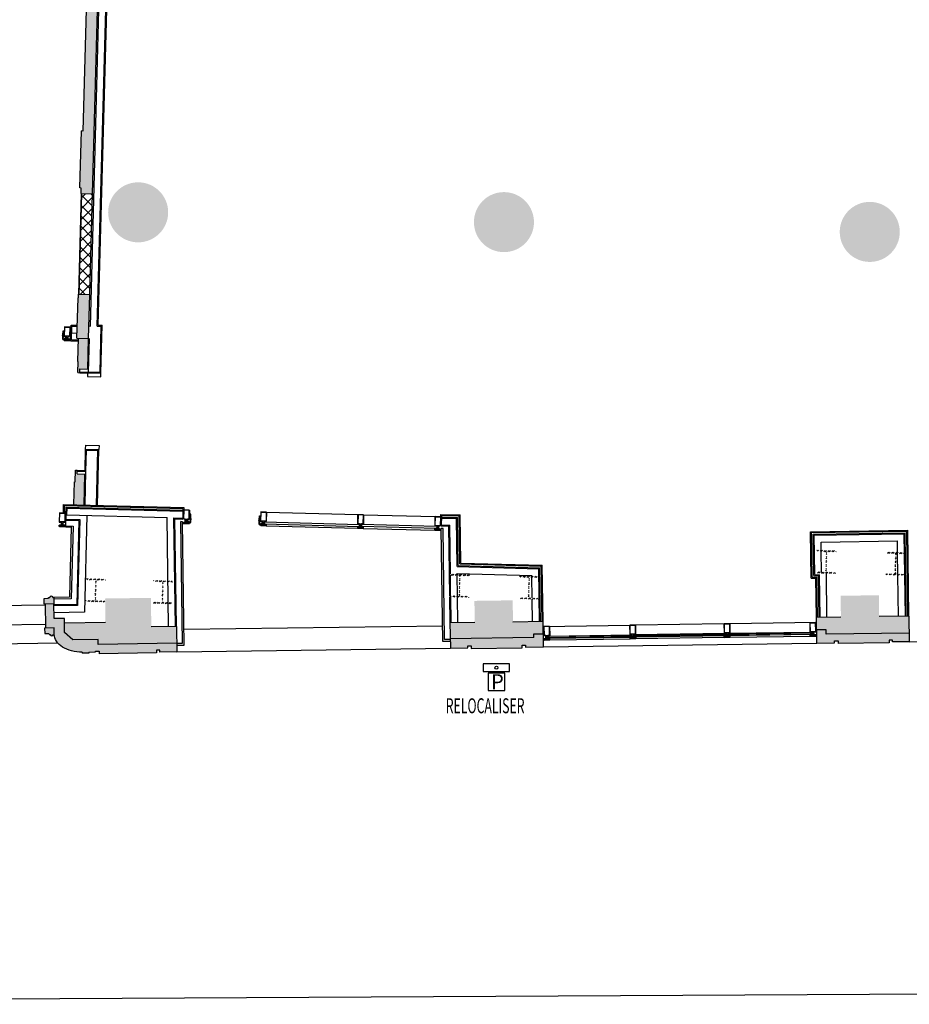
# Model space of a CAD drawing. Extents: x -159541 to 176902, y -86385 to 151341.
# Drawn here: x 55121 to 66977, y -80736 to -67615 of the extents above; entities that cross this region are included whole.
import ezdxf
from ezdxf.enums import TextEntityAlignment as Align

# ---------------------------------------------------------------- set-up
doc = ezdxf.new("R2010")
doc.units = 0
doc.header["$LTSCALE"] = 25
doc.linetypes.add('100$0$HIDDEN', pattern=[0.375, 0.25, -0.125])
doc.layers.get('0').update_dxf_attribs({"linetype": 'CONTINUOUS'})
for name, color, linetype in [('100$0$ENV-Fenêtres', 4, 'CONTINUOUS'), ('100$0$ENV-Murs', 5, 'CONTINUOUS'), ('100$0$EXT', 2, 'CONTINUOUS'), ('100$0$PLN-Hachures', 7, 'CONTINUOUS'), ('100$0$PLN-Murs', 4, 'CONTINUOUS'), ('SALLE', 7, 'CONTINUOUS')]:
    doc.layers.add(name, color=color, linetype=linetype)
doc.styles.add('100$0$ARIAL', font='arial.ttf')
doc.styles.add('100$0$PDCTXT', font='romans.shx', dxfattribs={"width": 0.6})
pattern_1 = [(43.46654, (47466.838, -50573.996), (-25.797406, 27.21661), []), (43.46654, (47484.51, -50574.47), (-25.797406, 27.21661), [])]
pattern_2 = [(45, (100.61, 1021.84), (-26.516504, 26.516504), []), (45, (118.287, 1021.84), (-26.516504, 26.516504), [])]

# ---------------------------------------------------------------- blocks, each defined once
blk = doc.blocks.new('100$0$EQP-PARCO')
blk.add_lwpolyline([(-175, -50), (175, -50), (175, 50), (-175, 50)], close=True)
at = {"color": 2}
blk.add_lwpolyline([(-112, -303), (112, -303), (112, -73), (-112, -73)], close=True, dxfattribs=at)
at = {"color": 5, "linetype": 'Continuous'}
blk.add_circle((0, 0), 20, dxfattribs=at)
at = {"color": 252, "insert": (-74, -87), "char_height": 200, "width": 63.93, "attachment_point": 1, "style": '100$0$ARIAL'}
blk.add_mtext('P', dxfattribs=at)
at = {"style": '100$0$PDCTXT', "width": 0.6}
blk.add_attdef('PARCOMETRE', text='', height=200, dxfattribs=at).set_placement((112, -188), align=Align.MIDDLE_LEFT)
blk = doc.blocks.new('100$0$MEN-76-122-19')
for p, q in [((18, 25), (18, 19)), ((46, 25), (46, 19))]:
    blk.add_line(p, q)
at = {"linetype": 'ByBlock'}
blk.add_lwpolyline([(64, 61, -1), (64, 60), (46, 60), (46, 25), (35, 25), (35, 25), (34, 26), (34, 26), (35, 27), (34, 27), (34, 28), (35, 28), (34, 28), (34, 29), (35, 29), (34, 30), (34, 30), (35, 31), (34, 31), (34, 31), (35, 32), (34, 32), (34, 33), (35, 33), (34, 34), (34, 34), (35, 34), (34, 35), (34, 35), (35, 36), (34, 36), (34, 36), (35, 37), (35, 37, 0.414214), (35, 38), (29, 38, 0.414214), (29, 37), (29, 36), (29, 36), (29, 35), (29, 35), (29, 35), (29, 34), (29, 34), (29, 33), (29, 33), (29, 32), (29, 32), (29, 32), (29, 31), (29, 31), (29, 30), (29, 30), (29, 29), (29, 29), (29, 29), (29, 28), (29, 28), (29, 27), (29, 27), (29, 27), (29, 26), (29, 26), (29, 25), (29, 25), (18, 25), (18, 60), (0, 60, -1), (0, 61), (0, 63, 1), (-4, 63), (-4, 61, -1), (-4, 60), (-6, 60), (-6, 182), (70, 182), (70, 60), (68, 60, -1), (68, 61), (68, 63, 1), (64, 63), (64, 61)], format="xyb", dxfattribs=at)
for points in [[(-3, 180), (-4, 179), (-4, 67), (-2, 67, -0.414214), (2, 63), (2, 62), (62, 62), (62, 63, -0.414214), (66, 67), (68, 67), (68, 179), (67, 180)], [(44, 41, -0.414214), (43, 40), (21, 40, -0.414214), (20, 41), (20, 59, -0.414214), (21, 60), (43, 60, -0.414214), (44, 59)]]:
    blk.add_lwpolyline(points, format="xyb", close=True, dxfattribs=at)
for points in [[(-6, 0), (70, 0), (70, 19), (68, 19), (68, 17, 0.57432), (68, 15), (68, 2), (-4, 2), (-4, 15, 0.57432), (-4, 17), (-4, 19), (-6, 19)], [(-1, 18), (-1, 15), (5, 15), (5, 18), (4, 18, -0.57735), (4, 18), (4, 19), (7, 19), (18, 19), (18, 18), (29, 18), (29, 18), (30, 18), (32, 18), (32, 18), (32, 18), (34, 18), (34, 18), (35, 18), (46, 18), (46, 19), (56, 19), (60, 19), (60, 18, -0.57735), (60, 18), (59, 18), (59, 15), (65, 15), (65, 18), (64, 18, -0.57735), (63, 18), (64, 19), (68, 19), (68, 17, 1), (68, 14), (68, 14, -0.414214), (67, 14), (58, 14, -0.414214), (57, 15), (57, 17), (47, 17), (37, 15), (32, 15), (32, 15), (32, 15), (27, 15), (17, 17), (7, 17), (7, 15, -0.414214), (6, 14), (-3, 14, -0.414214), (-4, 14), (-4, 14, 1), (-4, 17), (-4, 19), (0, 19), (1, 18, -0.57735), (0, 18)]]:
    blk.add_lwpolyline(points, format="xyb", close=True)
blk = doc.blocks.new('100$0$MEN-CADRE-PORTE')
for p, q in [((-115, 0), (-115, 18)), ((-115, 18), (-109, 18)), ((-64, 0), (-115, 0)), ((-109, 16), (-113, 16)), ((-113, 16), (-113, 2)), ((-113, 2), (-69, 2)), ((-109, 18), (-109, 16)), ((-69, 2), (-69, 6)), ((-67, 8), (-58, 8)), ((-48, 6), (-66, 6)), ((-66, 6), (-66, 2)), ((-66, 2), (-64, 2)), ((-49, 5), (-65, 5)), ((-65, 5), (-65, 3)), ((-65, 3), (-53, 3)), ((-64, 2), (-64, 0)), ((-62, 16), (-62, 18)), ((-62, 18), (-56, 18)), ((-58, 16), (-62, 16)), ((-58, 8), (-58, 16)), ((-56, 18), (-56, 8)), ((-56, 8), (-47, 8)), ((-53, 3), (-53, -10)), ((-51, -1), (-51, 3)), ((-51, 3), (-49, 3)), ((-50, 0), (-50, 2)), ((-50, 2), (-48, 2)), ((0, 0), (-50, 0)), ((-49, 3), (-49, 5)), ((-48, 2), (-48, 6)), ((-45, 6), (-45, 2)), ((-45, 2), (-2, 2)), ((-38, 40), (-38, 42)), ((-38, 42), (-13, 42)), ((-15, 40), (-38, 40)), ((-15, 16), (-15, 40)), ((-2, 16), (-15, 16)), ((-13, 42), (-13, 18)), ((-13, 18), (-10, 18)), ((-10, 18), (-10, 30)), ((-10, 30), (-8, 30)), ((-8, 30), (-8, 18)), ((-8, 18), (0, 18)), ((-2, 2), (-2, 16)), ((0, 18), (0, 0)), ((-53, -10), (-49, -10)), ((-49, -1), (-51, -1)), ((-51, -8), (-51, -3)), ((-51, -3), (-49, -3)), ((-49, -8), (-51, -8)), ((-49, -3), (-49, -1)), ((-49, -10), (-49, -8))]:
    blk.add_line(p, q)
for centre, start, end in [((-67, 6), 90, 180), ((-47, 6), 0, 90)]:
    blk.add_arc(centre, 2, start, end)
blk = doc.blocks.new('100')
at = {"layer": '100$0$PLN-Hachures', "linetype": 'Continuous'}
blk.add_hatch(color=256, dxfattribs=at).paths.add_polyline_path([(56344.6, -60420.8), (56402.9, -58241.6), (56253, -58237.6), (56215, -59657.1), (56195, -59656.6), (56174.7, -60416.3), (56194.7, -60416.8), (56141.4, -62406.1), (56088.6, -64380.4), (56068.6, -64379.9), (56048.2, -65139.6), (56068.2, -65140.1), (55962.2, -69098.7), (55942.3, -69098.2), (55921.9, -69857.9), (55941.9, -69858.4), (55939.9, -69933.4), (56089.8, -69937.4), (56238.5, -64384.4), (56291.4, -62410.1)])
at = {"layer": '100$0$PLN-Hachures'}
h = blk.add_hatch(color=256, dxfattribs=at)
edge = h.paths.add_edge_path()
edge.add_arc((42494.6, -69803), 275, 0, 360)
edge = h.paths.add_edge_path()
edge.add_arc((51824.2, -70051.6), 275, 0, 360)
edge = h.paths.add_edge_path()
edge.add_arc((46948.9, -69921.1), 275, 0, 360)
edge = h.paths.add_edge_path()
edge.add_arc((66449.9, -70443.1), 250, 0, 360)
edge = h.paths.add_edge_path()
edge.add_arc((71199.5, -70570.8), 225, 0, 360)
edge = h.paths.add_edge_path()
edge.add_arc((61574.7, -70312.6), 250, 0, 360)
edge = h.paths.add_edge_path()
edge.add_arc((56699.4, -70182.1), 250, 0, 360)
h = blk.add_hatch(color=256, dxfattribs=at)
edge = h.paths.add_edge_path(flags=16)
edge.add_arc((56699.4, -70182.1), 250, 0, 360)
edge = h.paths.add_edge_path()
edge.add_arc((56699.4, -70182.1), 400, 0, 360)
h = blk.add_hatch(color=256, dxfattribs=at)
edge = h.paths.add_edge_path(flags=16)
edge.add_arc((61574.7, -70312.6), 250, 0, 360)
edge = h.paths.add_edge_path()
edge.add_arc((61574.7, -70312.6), 400, 0, 360)
h = blk.add_hatch(dxfattribs=at)
h.set_pattern_fill('_U', color=256, scale=100, angle=45, style=0, double=1, pattern_type=0)
h.set_pattern_definition([(45, (100.61, 1021.84), (-70.71068, 70.71068), []), (135, (100.61, 1021.84), (-70.71068, -70.71068), [])])
h.paths.add_polyline_path([(56089.8, -69937.4), (55949.9, -69933.7), (55943.9, -70158.5), (56083.8, -70162.2)])
h.paths.add_polyline_path([(56083.8, -70162.2), (55943.9, -70158.5), (55914, -71273.2), (56054, -71277)])
h = blk.add_hatch(color=256, dxfattribs=at)
edge = h.paths.add_edge_path(flags=16)
edge.add_arc((66449.9, -70443.1), 250, 0, 360)
edge = h.paths.add_edge_path()
edge.add_arc((66449.9, -70443.1), 400, 0, 360)
for points in [[(56054, -71277), (55904, -71272.9), (55902.7, -71322.9), (55897.7, -71322.8), (55883.4, -71857.6), (56038.3, -71861.7)], [(66571.5, -75284.7), (66061.6, -75291.7), (66068.6, -75801.7), (66578.6, -75794.6)], [(56869.5, -75319.6), (56259.5, -75328.1), (56268, -75938), (56877.9, -75929.5)], [(61188.2, -75869.6), (61698.2, -75862.5), (61691.1, -75352.5), (61181.1, -75359.6)]]:
    blk.add_hatch(color=256, dxfattribs=at).paths.add_polyline_path(points)
h = blk.add_hatch(color=256, dxfattribs=at)
h.paths.add_polyline_path([(55989.9, -73671.1), (55885.9, -73668.3), (55887.3, -73618.3), (55862.3, -73617.7), (55858.1, -73772.6), (55852.1, -73772.4), (55844, -74077.3), (55978.9, -74081)])
h.paths.add_polyline_path([(56034.6, -72000), (55899.6, -72000), (55895.1, -72168), (55901.1, -72168.2), (55897.1, -72318.1), (55922.1, -72318.8), (55923.4, -72268.8), (56027.4, -72271.6)])
h.paths.add_polyline_path([(56038.3, -71861.7), (55903.4, -71858.1), (55899.6, -72000), (56034.6, -72000)])
h = blk.add_hatch(dxfattribs=at)
h.set_pattern_fill('ANSI32', color=256, scale=100, style=0)
h.set_pattern_definition(pattern_1)
edge = h.paths.add_edge_path()
edge.add_line((66662.2, -75012.9), (66662.6, -74997.9))
edge.add_line((66662.6, -74997.9), (66769.2, -75000.8))
edge.add_arc((66769.6, -74985.7), 15.1, 268.46654, 292.22092)
edge.add_arc((66769.2, -74984.8), 16.1, 292.22092, 315.20224)
edge.add_arc((66768.6, -74984.2), 17, 315.20224, 337.16831)
edge.add_arc((66767.6, -74983.7), 18, 337.16831, 358.46654)
edge.add_line((66785.6, -74984.2), (66792.1, -74743.3))
edge.add_arc((66774.1, -74742.8), 18, 358.46654, 379.76477)
edge.add_arc((66775.1, -74742.5), 17, 19.76477, 41.73083)
edge.add_arc((66775.7, -74741.9), 16.1, 41.73083, 64.71215)
edge.add_arc((66776.2, -74741), 15.1, 64.71215, 88.46654)
edge.add_line((66776.6, -74725.9), (66670, -74723))
edge.add_line((66670, -74723), (66670.4, -74708))
edge.add_line((66670.4, -74708), (66925.3, -74714.9))
edge.add_line((66925.3, -74714.9), (66924.9, -74729.9))
edge.add_line((66924.9, -74729.9), (66818.5, -74727))
edge.add_arc((66818.1, -74742.1), 15.1, 88.46654, 112.22092)
edge.add_arc((66818.5, -74743), 16.1, 112.22092, 135.20224)
edge.add_arc((66819.1, -74743.6), 17, 135.20224, 157.16831)
edge.add_arc((66820.1, -74744.1), 18, 157.16831, 178.46654)
edge.add_line((66802.1, -74743.6), (66795.6, -74984.5))
edge.add_arc((66813.7, -74985), 18, 178.46654, 199.76477)
edge.add_arc((66812.7, -74985.3), 17, 199.76477, 221.73083)
edge.add_arc((66812, -74985.9), 16.1, 221.73083, 244.71215)
edge.add_arc((66811.6, -74986.8), 15.1, 244.71215, 268.46654)
edge.add_line((66811.2, -75001.9), (66917.5, -75004.8))
edge.add_line((66917.5, -75004.8), (66917.1, -75019.8))
edge.add_line((66917.1, -75019.8), (66662.2, -75012.9))
edge = h.paths.add_edge_path()
edge.add_line((65738.5, -74988.2), (65738.9, -74973.2))
edge.add_line((65738.9, -74973.2), (65845.5, -74976.1))
edge.add_arc((65845.9, -74961), 15.1, 268.46654, 292.22092)
edge.add_arc((65845.5, -74960), 16.1, 292.22092, 315.20224)
edge.add_arc((65844.9, -74959.4), 17, 315.20224, 337.16831)
edge.add_arc((65843.9, -74959), 18, 337.16831, 358.46654)
edge.add_line((65862, -74959.5), (65868.4, -74718.6))
edge.add_arc((65850.4, -74718.1), 18, 358.46654, 379.76477)
edge.add_arc((65851.4, -74717.7), 17, 19.76477, 41.73083)
edge.add_arc((65852, -74717.2), 16.1, 41.73083, 64.71215)
edge.add_arc((65852.5, -74716.2), 15.1, 64.71215, 88.46654)
edge.add_line((65852.9, -74701.2), (65746.3, -74698.3))
edge.add_line((65746.3, -74698.3), (65746.7, -74683.3))
edge.add_line((65746.7, -74683.3), (66001.6, -74690.1))
edge.add_line((66001.6, -74690.1), (66001.2, -74705.1))
edge.add_line((66001.2, -74705.1), (65894.9, -74702.3))
edge.add_arc((65894.5, -74717.4), 15.1, 88.46654, 112.22092)
edge.add_arc((65894.9, -74718.3), 16.1, 112.22092, 135.20224)
edge.add_arc((65895.5, -74718.9), 17, 135.20224, 157.16831)
edge.add_arc((65896.5, -74719.3), 18, 157.16831, 178.46654)
edge.add_line((65878.4, -74718.9), (65872, -74959.8))
edge.add_arc((65890, -74960.2), 18, 178.46654, 199.76477)
edge.add_arc((65889, -74960.6), 17, 199.76477, 221.73083)
edge.add_arc((65888.4, -74961.2), 16.1, 221.73083, 244.71215)
edge.add_arc((65887.9, -74962.1), 15.1, 244.71215, 268.46654)
edge.add_line((65887.5, -74977.2), (65993.8, -74980))
edge.add_line((65993.8, -74980), (65993.4, -74995))
edge.add_line((65993.4, -74995), (65738.5, -74988.2))
h = blk.add_hatch(dxfattribs=at)
h.set_pattern_fill('ANSI32', color=256, scale=100, style=0)
h.set_pattern_definition(pattern_1)
edge = h.paths.add_edge_path()
edge.add_line((61774.9, -75331.3), (61775.3, -75316.3))
edge.add_line((61775.3, -75316.3), (61881.9, -75319.1))
edge.add_arc((61882.3, -75304), 15.1, 268.46654, 292.22092)
edge.add_arc((61881.9, -75303.1), 16.1, 292.22092, 315.20224)
edge.add_arc((61881.3, -75302.5), 17, 315.20224, 337.16831)
edge.add_arc((61880.3, -75302.1), 18, 337.16831, 358.46654)
edge.add_line((61898.4, -75302.6), (61904.8, -75061.6))
edge.add_arc((61886.8, -75061.2), 18, 358.46654, 379.76477)
edge.add_arc((61887.8, -75060.8), 17, 19.76477, 41.73083)
edge.add_arc((61888.4, -75060.2), 16.1, 41.73083, 64.71215)
edge.add_arc((61888.9, -75059.3), 15.1, 64.71215, 88.46654)
edge.add_line((61889.3, -75044.2), (61782.7, -75041.4))
edge.add_line((61782.7, -75041.4), (61783.1, -75026.4))
edge.add_line((61783.1, -75026.4), (62038, -75033.2))
edge.add_line((62038, -75033.2), (62037.6, -75048.2))
edge.add_line((62037.6, -75048.2), (61931.3, -75045.3))
edge.add_arc((61930.9, -75060.4), 15.1, 88.46654, 112.22092)
edge.add_arc((61931.3, -75061.4), 16.1, 112.22092, 135.20224)
edge.add_arc((61931.9, -75062), 17, 135.20224, 157.16831)
edge.add_arc((61932.9, -75062.4), 18, 157.16831, 178.46654)
edge.add_line((61914.8, -75061.9), (61908.4, -75302.8))
edge.add_arc((61926.4, -75303.3), 18, 178.46654, 199.76477)
edge.add_arc((61925.4, -75303.7), 17, 199.76477, 221.73083)
edge.add_arc((61924.8, -75304.2), 16.1, 221.73083, 244.71215)
edge.add_arc((61924.3, -75305.2), 15.1, 244.71215, 268.46654)
edge.add_line((61923.9, -75320.2), (62030.2, -75323.1))
edge.add_line((62030.2, -75323.1), (62029.8, -75338.1))
edge.add_line((62029.8, -75338.1), (61774.9, -75331.3))
edge = h.paths.add_edge_path()
edge.add_line((60851.3, -75306.5), (60851.7, -75291.5))
edge.add_line((60851.7, -75291.5), (60958.3, -75294.4))
edge.add_arc((60958.7, -75279.3), 15.1, 268.46654, 292.22092)
edge.add_arc((60958.3, -75278.4), 16.1, 292.22092, 315.20224)
edge.add_arc((60957.7, -75277.8), 17, 315.20224, 337.16831)
edge.add_arc((60956.7, -75277.3), 18, 337.16831, 358.46654)
edge.add_line((60974.7, -75277.8), (60981.2, -75036.9))
edge.add_arc((60963.1, -75036.4), 18, 358.46654, 379.76477)
edge.add_arc((60964.1, -75036.1), 17, 19.76477, 41.73083)
edge.add_arc((60964.8, -75035.5), 16.1, 41.73083, 64.71215)
edge.add_arc((60965.2, -75034.6), 15.1, 64.71215, 88.46654)
edge.add_line((60965.6, -75019.5), (60859, -75016.6))
edge.add_line((60859, -75016.6), (60859.4, -75001.6))
edge.add_line((60859.4, -75001.6), (61114.3, -75008.5))
edge.add_line((61114.3, -75008.5), (61113.9, -75023.5))
edge.add_line((61113.9, -75023.5), (61007.6, -75020.6))
edge.add_arc((61007.2, -75035.7), 15.1, 88.46654, 112.22092)
edge.add_arc((61007.6, -75036.6), 16.1, 112.22092, 135.20224)
edge.add_arc((61008.2, -75037.2), 17, 135.20224, 157.16831)
edge.add_arc((61009.2, -75037.7), 18, 157.16831, 178.46654)
edge.add_line((60991.2, -75037.2), (60984.7, -75278.1))
edge.add_arc((61002.7, -75278.6), 18, 178.46654, 199.76477)
edge.add_arc((61001.7, -75278.9), 17, 199.76477, 221.73083)
edge.add_arc((61001.1, -75279.5), 16.1, 221.73083, 244.71215)
edge.add_arc((61000.6, -75280.4), 15.1, 244.71215, 268.46654)
edge.add_line((61000.2, -75295.5), (61106.6, -75298.4))
edge.add_line((61106.6, -75298.4), (61106.2, -75313.4))
edge.add_line((61106.2, -75313.4), (60851.3, -75306.5))
h = blk.add_hatch(dxfattribs=at)
h.set_pattern_fill('ANSI32', color=256, scale=100, style=0)
h.set_pattern_definition(pattern_2)
edge = h.paths.add_edge_path()
edge.add_line((56001.9, -75367.8), (56002.3, -75352.8))
edge.add_line((56002.3, -75352.8), (56108.9, -75355.6))
edge.add_arc((56109.3, -75340.6), 15.1, 268.46654, 292.22092)
edge.add_arc((56108.9, -75339.6), 16.1, 292.22092, 315.20224)
edge.add_arc((56108.3, -75339), 17, 315.20224, 337.16831)
edge.add_arc((56107.3, -75338.6), 18, 337.16831, 358.46654)
edge.add_line((56125.3, -75339.1), (56131.8, -75098.2))
edge.add_arc((56113.7, -75097.7), 18, 358.46654, 379.76477)
edge.add_arc((56114.7, -75097.3), 17, 19.76477, 41.73083)
edge.add_arc((56115.4, -75096.7), 16.1, 41.73083, 64.71215)
edge.add_arc((56115.8, -75095.8), 15.1, 64.71215, 88.46654)
edge.add_line((56116.2, -75080.7), (56009.6, -75077.9))
edge.add_line((56009.6, -75077.9), (56010, -75062.9))
edge.add_line((56010, -75062.9), (56265, -75069.7))
edge.add_line((56265, -75069.7), (56264.6, -75084.7))
edge.add_line((56264.6, -75084.7), (56158.2, -75081.9))
edge.add_arc((56157.8, -75096.9), 15.1, 88.46654, 112.22092)
edge.add_arc((56158.2, -75097.9), 16.1, 112.22092, 135.20224)
edge.add_arc((56158.8, -75098.5), 17, 135.20224, 157.16831)
edge.add_arc((56159.8, -75098.9), 18, 157.16831, 178.46654)
edge.add_line((56141.8, -75098.4), (56135.3, -75339.3))
edge.add_arc((56153.4, -75339.8), 18, 178.46654, 199.76477)
edge.add_arc((56152.3, -75340.2), 17, 199.76477, 221.73083)
edge.add_arc((56151.7, -75340.8), 16.1, 221.73083, 244.71215)
edge.add_arc((56151.3, -75341.7), 15.1, 244.71215, 268.46654)
edge.add_line((56150.9, -75356.8), (56257.2, -75359.6))
edge.add_line((56257.2, -75359.6), (56256.8, -75374.6))
edge.add_line((56256.8, -75374.6), (56001.9, -75367.8))
h = blk.add_hatch(dxfattribs=at)
h.set_pattern_fill('ANSI32', color=256, scale=100, style=0)
h.set_pattern_definition(pattern_2)
edge = h.paths.add_edge_path()
edge.add_line((56894.6, -75391.7), (56895, -75376.7))
edge.add_line((56895, -75376.7), (57001.6, -75379.5))
edge.add_arc((57002, -75364.5), 15.1, 268.46654, 292.22092)
edge.add_arc((57001.6, -75363.5), 16.1, 292.22092, 315.20224)
edge.add_arc((57001, -75362.9), 17, 315.20224, 337.16831)
edge.add_arc((57000, -75362.5), 18, 337.16831, 358.46654)
edge.add_line((57018, -75363), (57024.5, -75122.1))
edge.add_arc((57006.4, -75121.6), 18, 358.46654, 379.76477)
edge.add_arc((57007.4, -75121.2), 17, 19.76477, 41.73083)
edge.add_arc((57008.1, -75120.6), 16.1, 41.73083, 64.71215)
edge.add_arc((57008.5, -75119.7), 15.1, 64.71215, 88.46654)
edge.add_line((57008.9, -75104.6), (56902.3, -75101.8))
edge.add_line((56902.3, -75101.8), (56902.7, -75086.8))
edge.add_line((56902.7, -75086.8), (57157.6, -75093.6))
edge.add_line((57157.6, -75093.6), (57157.2, -75108.6))
edge.add_line((57157.2, -75108.6), (57050.9, -75105.8))
edge.add_arc((57050.5, -75120.8), 15.1, 88.46654, 112.22092)
edge.add_arc((57050.9, -75121.8), 16.1, 112.22092, 135.20224)
edge.add_arc((57051.5, -75122.4), 17, 135.20224, 157.16831)
edge.add_arc((57052.5, -75122.8), 18, 157.16831, 178.46654)
edge.add_line((57034.5, -75122.3), (57028, -75363.2))
edge.add_arc((57046, -75363.7), 18, 178.46654, 199.76477)
edge.add_arc((57045, -75364.1), 17, 199.76477, 221.73083)
edge.add_arc((57044.4, -75364.7), 16.1, 221.73083, 244.71215)
edge.add_arc((57044, -75365.6), 15.1, 244.71215, 268.46654)
edge.add_line((57043.5, -75380.7), (57149.9, -75383.5))
edge.add_line((57149.9, -75383.5), (57149.5, -75398.5))
edge.add_line((57149.5, -75398.5), (56894.6, -75391.7))
h = blk.add_hatch(color=256, dxfattribs=at)
h.paths.add_polyline_path([(55574.7, -75312.6), (55562.7, -75312.8, 0.9280723), (55521.8, -75313.3), (55505.7, -75313.6, -0.4142136), (55493.9, -75325.7), (55447.9, -75326.4), (55448.9, -75401.4), (55575.9, -75399.6)])
edge = h.paths.add_edge_path()
edge.add_line((55575.9, -75399.6), (55463.9, -75401.2))
edge.add_line((55463.9, -75401.2), (55468.4, -75721.1))
edge.add_line((55468.4, -75721.1), (55580.4, -75719.6))
edge.add_line((55580.4, -75719.6), (55581.6, -75806.6))
edge.add_ellipse((55949.6, -75801.4), major_axis=(368, 5.1), ratio=0.6548913, start_angle=180, end_angle=208.2311)
edge.add_ellipse((55949.6, -75801.4), major_axis=(368, 5.1), ratio=0.6548913, start_angle=208.2311, end_angle=270)
edge.add_line((55952.9, -76042.4), (55953.1, -76057.4))
edge.add_line((55953.1, -76057.4), (56042.1, -76056.2))
edge.add_line((56042.1, -76056.2), (56041.9, -76041.2))
edge.add_line((56041.9, -76041.2), (56132.9, -76039.9))
edge.add_line((56132.9, -76039.9), (56132.7, -76029.9))
edge.add_line((56132.7, -76029.9), (56150.1, -76029.7))
edge.add_line((56150.1, -76029.7), (56150.1, -75874.7))
edge.add_line((56150.1, -75874.7), (55828.4, -75879.1))
edge.add_line((55828.4, -75879.1), (55719.3, -75781.3))
edge.add_line((55719.3, -75781.3), (55716.6, -75592.7))
edge.add_line((55716.6, -75592.7), (55578.6, -75594.6))
edge.add_line((55578.6, -75594.6), (55575.9, -75399.6))
h.paths.add_polyline_path([(55580.4, -75719.6), (55453.4, -75721.3), (55454.4, -75796.3), (55500.4, -75795.7, -0.4142136), (55512.6, -75807.5), (55528.6, -75807.3, 0.9280723), (55569.6, -75806.7), (55581.6, -75806.6)])
h.paths.add_polyline_path([(56545.4, -75934.2), (56166.5, -75939.4), (56165.6, -75874.4), (56150.1, -75874.7), (56150.1, -76029.7), (56177.7, -76029.3), (56178.2, -76064.3), (56542.1, -76059.2)])
h.paths.add_polyline_path([(57213.9, -75924.9), (56545.4, -75934.2), (56542.1, -76059.2), (56943.2, -76053.6), (56942.7, -76018.6), (56987.7, -76018), (56988, -76043), (57215.5, -76039.9)])
h.paths.add_polyline_path([(57210.8, -75699.9), (56874.8, -75704.6), (56877.9, -75929.5), (57213.9, -75924.9)])
h = blk.add_hatch(color=256, dxfattribs=at)
h.paths.add_polyline_path([(66306.6, -75798.4), (65868.1, -75804.5), (65867.2, -75744.5), (65742.2, -75746.2), (65744.7, -75921.2), (65982.1, -75917.9), (65981.8, -75892.9), (66026.8, -75892.3), (66027.3, -75927.3), (66303.2, -75923.4)])
h.paths.add_polyline_path([(66975.4, -75789.1), (66306.6, -75798.4), (66303.2, -75923.4), (66707.2, -75917.8), (66706.7, -75882.8), (66751.7, -75882.2), (66752.1, -75907.2), (66977, -75904.1)])
h.paths.add_polyline_path([(66972.3, -75564.1), (66972.3, -75564.1), (66575.5, -75569.6), (66578.6, -75794.6), (66975.4, -75789.1), (66972.3, -75564.1)])
h.paths.add_polyline_path([(66065.5, -75576.7), (65739.9, -75581.3), (65742.2, -75746.2), (65867.2, -75744.5), (65868.1, -75804.5), (66068.6, -75801.7)])
h = blk.add_hatch(color=256, dxfattribs=at)
h.paths.add_polyline_path([(56150.1, -75649.6), (55717.5, -75655.6), (55719.3, -75781.3), (55828.4, -75879.1), (56150.1, -75874.7)])
h.paths.add_polyline_path([(56264, -75648), (56150.1, -75649.6), (56150.1, -75874.7), (56165.6, -75874.4), (56166.5, -75939.4), (56268, -75938)])
h = blk.add_hatch(color=256, dxfattribs=at)
h.paths.add_polyline_path([(61185.1, -75644.6), (60855.4, -75649.2), (60858.4, -75864.2), (61188.1, -75859.6)])
h.paths.add_polyline_path([(61426, -75866.3), (61188.2, -75869.6), (61188.1, -75859.6), (60858.4, -75864.2), (60860.1, -75989.2), (61092.6, -75985.9), (61092.3, -75960.9), (61137.3, -75960.3), (61137.8, -75995.3), (61422.6, -75991.3)])
h.paths.add_polyline_path([(61761.4, -75851.6), (61698, -75852.5), (61698.2, -75862.5), (61426, -75866.3), (61422.6, -75991.3), (61763.3, -75986.6)])
h.paths.add_polyline_path([(62098.8, -75881.9), (62098.3, -75881.9), (62098, -75862.9), (62098.5, -75862.9), (62098, -75825.9), (62097.5, -75825.9), (62097.1, -75796.9), (61972.6, -75798.7), (61973.3, -75848.7), (61761.4, -75851.6), (61763.3, -75986.6), (61817.7, -75985.8), (61817.2, -75950.8), (61862.2, -75950.2), (61862.5, -75975.2), (62100, -75971.9)])
h.paths.add_polyline_path([(62095.8, -75704), (62096.3, -75703.9), (62095.3, -75631.9), (61758.5, -75636.6), (61761.4, -75851.6), (61973.3, -75848.7), (61972.6, -75798.7), (62097.1, -75796.9)])
h.paths.add_polyline_path([(61758.5, -75636.6), (61695, -75637.5), (61698, -75852.5), (61761.4, -75851.6)])
at = {"layer": '100$0$ENV-Fenêtres'}
for p, q in [((62096.2, -75699.9), (63252.3, -75683.9)), ((64508.8, -75666.4), (63328.3, -75682.8)), ((65740.9, -75649.3), (64584.8, -75665.3)), ((62164.3, -75829.3), (63273.9, -75813.9)), ((63274, -75820.2), (62164.4, -75835.6)), ((64530.4, -75796.4), (63310.3, -75813.3)), ((63310.4, -75819.7), (64530.5, -75802.7)), ((64530.8, -75824.8), (63310.7, -75841.7)), ((63319, -75835.3), (64530.7, -75818.4)), ((65674.5, -75780.5), (64566.9, -75795.9)), ((64567, -75802.2), (65674.6, -75786.8)), ((64567.2, -75817.9), (65674.8, -75802.5)), ((65674.9, -75808.9), (64567.3, -75824.3)), ((65655.4, -75832.5), (64587.4, -75847.3)), ((62100, -75971.9), (65744.7, -75921.2)), ((63274.2, -75835.9), (62164.6, -75851.3)), ((62164.7, -75857.7), (63274.3, -75842.3)), ((62184.8, -75880.7), (63254.8, -75865.8)), ((64511.4, -75848.4), (63330.8, -75864.8)), ((66977, -75904.1), (70306.7, -75857.8))]:
    blk.add_line(p, q, dxfattribs=at)
at = {"layer": '100$0$ENV-Fenêtres', "linetype": 'Continuous'}
for p, q in [((62164.7, -75857.7), (62164.3, -75829.3)), ((63265.8, -75836), (63265.6, -75820.3)), ((63272, -75822.2), (63267.6, -75822.3)), ((63267.6, -75822.3), (63267.8, -75834)), ((63267.8, -75834), (63272.2, -75833.9)), ((63272, -75822.2), (63272.2, -75833.9)), ((63274.3, -75842.3), (63273.9, -75813.9)), ((63310.7, -75841.7), (63310.3, -75813.3)), ((63312.4, -75821.7), (63316.8, -75821.6)), ((63312.4, -75821.7), (63312.6, -75833.4)), ((63317, -75833.3), (63312.6, -75833.4)), ((63316.8, -75821.6), (63317, -75833.3)), ((63319, -75835.3), (63318.8, -75819.6)), ((64522.4, -75818.5), (64522.2, -75802.8)), ((64528.5, -75804.8), (64524.2, -75804.8)), ((64524.2, -75804.8), (64524.4, -75816.5)), ((64524.4, -75816.5), (64528.7, -75816.5)), ((64528.5, -75804.8), (64528.7, -75816.5)), ((64530.8, -75824.8), (64530.4, -75796.4)), ((64567.3, -75824.3), (64566.9, -75795.9)), ((64569, -75804.2), (64573.3, -75804.1)), ((64569, -75804.2), (64569.1, -75815.9)), ((64573.5, -75815.8), (64569.1, -75815.9)), ((64573.3, -75804.1), (64573.5, -75815.8)), ((64575.5, -75817.8), (64575.3, -75802.1)), ((65666.4, -75802.6), (65666.2, -75786.9)), ((65672.6, -75788.8), (65668.2, -75788.9)), ((65668.2, -75788.9), (65668.4, -75800.6)), ((65668.4, -75800.6), (65672.8, -75800.5)), ((65672.6, -75788.8), (65672.8, -75800.5)), ((65674.9, -75808.9), (65674.5, -75780.5)), ((62166.4, -75837.6), (62170.7, -75837.5)), ((62166.4, -75837.6), (62166.5, -75849.3)), ((62170.9, -75849.2), (62166.5, -75849.3)), ((62170.7, -75837.5), (62170.9, -75849.2)), ((62172.9, -75851.2), (62172.7, -75835.5))]:
    blk.add_line(p, q, dxfattribs=at)
at = {"layer": '100$0$ENV-Murs'}
for p, q in [((55703.1, -74180.2), (55706, -74073.6)), ((55706, -74073.6), (57310.2, -74116.6)), ((55716.1, -74180.5), (55718.6, -74087)), ((55718.6, -74087), (57296.9, -74129.2)), ((55737.2, -74214.5), (55740, -74109.6)), ((55740, -74109.6), (57296.3, -74151.2)), ((55750.2, -74214.9), (55752.7, -74122.9)), ((55752.7, -74122.9), (57295.9, -74164.2)), ((57296.9, -74129.2), (57296.5, -74142.2)), ((57310.2, -74116.6), (57309.5, -74142.6)), ((55703.1, -74180.2), (55716.1, -74180.5)), ((55737.2, -74214.5), (55750.2, -74214.9)), ((55750.2, -74214.9), (57084.6, -74250.6)), ((56017.1, -74222), (55982.6, -75511.9)), ((57084.6, -74250.6), (57084.6, -74248.6)), ((57104.8, -75701.4), (57084.6, -74250.6)), ((57196.8, -75700.1), (57176.7, -74253.1)), ((57176.7, -74253.1), (57293.5, -74256.2)), ((57296.5, -74142.2), (57293.1, -74269.2)), ((57296.5, -74142.2), (57309.5, -74142.6)), ((60731, -74208.2), (60730.3, -74234.2)), ((60730.3, -74234.2), (60743.3, -74234.5)), ((60731, -74208.2), (60989.1, -74215.1)), ((60743.6, -74221.5), (60739.9, -74361.5)), ((60742.7, -74256.5), (60941.8, -74261.8)), ((60743.1, -74243.5), (60954.6, -74249.2)), ((60743.6, -74221.5), (60976.3, -74227.7)), ((60963.5, -74889.4), (60954.6, -74249.2)), ((60985.2, -74868), (60976.3, -74227.7)), ((60998, -74855.3), (60989.1, -74215.1)), ((57209.8, -75699.9), (57189.8, -74266.4)), ((57189.8, -74266.4), (57293.1, -74269.2)), ((57288.9, -75923.8), (57266.4, -74303.5)), ((57291.4, -74304.2), (57266.4, -74303.5)), ((57314.2, -75948.5), (57291.4, -74304.2)), ((60739.9, -74361.5), (60838.5, -74364.1)), ((60740.2, -74348.5), (60851.3, -74351.4)), ((60851.4, -75292.4), (60838.5, -74364.1)), ((60860.4, -75001.6), (60851.3, -74351.4)), ((60950.7, -74902), (60941.8, -74261.8)), ((60763, -74397.1), (60738, -74396.4)), ((60758.9, -75900.6), (60738, -74396.4)), ((60783.5, -75875.2), (60763, -74397.1)), ((60950.7, -74902), (62037.5, -74931.1)), ((60963.5, -74889.4), (62050.4, -74918.5)), ((60985.2, -74868), (62072.1, -74897.1)), ((60998, -74855.3), (62084.9, -74884.4)), ((62082.3, -75632.1), (62072.1, -74897.1)), ((62095.3, -75631.9), (62084.9, -74884.4)), ((60864.4, -75291.9), (60860.6, -75016.6)), ((60952.4, -75004.1), (60952.3, -74994.1)), ((60952.3, -74994.1), (61946.8, -75020.7)), ((60956.5, -75294.3), (60952.6, -75019.1)), ((61946.9, -75030.8), (61946.8, -75020.7)), ((61951, -75321), (61947.1, -75045.8)), ((62047.3, -75632.6), (62037.5, -74931.1)), ((62060.3, -75632.4), (62050.4, -74918.5)), ((60856.4, -75649.2), (60851.6, -75306.8)), ((60869.4, -75649), (60864.6, -75306.9)), ((60961.4, -75647.7), (60956.7, -75309.4)), ((55468.4, -75721.1), (55463.9, -75401.2)), ((55578.6, -75594.6), (55575.9, -75399.6)), ((61955.3, -75633.9), (61951.2, -75336)), ((66972.3, -75564.1), (66575.5, -75569.6)), ((66972.3, -75564.1), (66977, -75904.1)), ((55716.6, -75592.7), (55578.6, -75594.6)), ((55719.3, -75781.3), (55716.6, -75592.7)), ((56264, -75648), (55717.5, -75655.6)), ((57210.8, -75699.9), (56874.8, -75704.6)), ((57210.8, -75699.9), (57215.5, -76039.9)), ((60855.4, -75649.2), (61185.1, -75644.6)), ((60855.4, -75649.2), (60860.1, -75989.2)), ((61695, -75637.5), (62095.3, -75631.9)), ((62100, -75971.9), (62095.3, -75631.9)), ((66065.5, -75576.7), (65739.9, -75581.3)), ((65744.7, -75921.2), (65739.9, -75581.3)), ((55828.4, -75879.1), (55719.3, -75781.3)), ((61972.6, -75798.7), (62108.1, -75796.8)), ((61973.3, -75848.7), (61972.6, -75798.7)), ((65867.2, -75744.5), (65742.2, -75746.2)), ((65868.1, -75804.5), (65867.2, -75744.5)), ((66975.4, -75789.1), (65868.1, -75804.5)), ((56165.6, -75874.4), (55828.4, -75879.1)), ((56166.5, -75939.4), (56165.6, -75874.4)), ((57213.9, -75924.9), (56166.5, -75939.4)), ((57213.9, -75924.9), (57288.9, -75923.8)), ((57214.2, -75949.9), (57314.2, -75948.5)), ((60858.9, -75899.2), (60758.9, -75900.6)), ((60858.5, -75874.2), (60783.5, -75875.2)), ((61973.3, -75848.7), (60858.4, -75864.2)), ((61092.3, -75960.9), (61137.3, -75960.3)), ((61092.6, -75985.9), (61092.3, -75960.9)), ((61137.3, -75960.3), (61137.8, -75995.3)), ((61817.2, -75950.8), (61862.2, -75950.2)), ((61817.7, -75985.8), (61817.2, -75950.8)), ((61862.2, -75950.2), (61862.5, -75975.2)), ((65744.7, -75921.2), (65982.1, -75917.9)), ((65981.8, -75892.9), (66026.8, -75892.3)), ((65982.1, -75917.9), (65981.8, -75892.9)), ((66026.8, -75892.3), (66027.3, -75927.3)), ((66707.2, -75917.8), (66027.3, -75927.3)), ((66751.7, -75882.2), (66706.7, -75882.8)), ((66706.7, -75882.8), (66707.2, -75917.8)), ((66752.1, -75907.2), (66751.7, -75882.2)), ((66977, -75904.1), (66752.1, -75907.2)), ((55952.9, -76042.4), (55953.1, -76057.4)), ((56042.1, -76056.2), (55953.1, -76057.4)), ((56041.9, -76041.2), (56132.9, -76039.9)), ((56041.9, -76041.2), (56042.1, -76056.2)), ((56132.7, -76029.9), (56177.7, -76029.3)), ((56132.9, -76039.9), (56132.7, -76029.9)), ((56177.7, -76029.3), (56178.2, -76064.3)), ((56943.2, -76053.6), (56178.2, -76064.3)), ((56987.7, -76018), (56942.7, -76018.6)), ((56942.7, -76018.6), (56943.2, -76053.6)), ((56988, -76043), (56987.7, -76018)), ((57215.5, -76039.9), (56988, -76043)), ((60860.1, -75989.2), (61092.6, -75985.9)), ((61137.8, -75995.3), (61817.7, -75985.8)), ((61862.5, -75975.2), (62100, -75971.9))]:
    blk.add_line(p, q, dxfattribs=at)
for points in [[(55562.7, -75312.8), (55574.7, -75312.6), (55575.9, -75399.6), (55448.9, -75401.4), (55447.9, -75326.4), (55493.9, -75325.7, 0.4142136), (55505.7, -75313.6), (55521.8, -75313.3, -0.9280723)], [(55569.6, -75806.7), (55581.6, -75806.6), (55580.4, -75719.6), (55453.4, -75721.3), (55454.4, -75796.3), (55500.4, -75795.7, -0.4142136), (55512.6, -75807.5), (55528.6, -75807.3, 0.9280723)]]:
    blk.add_lwpolyline(points, format="xyb", close=True, dxfattribs=at)
at = {"layer": '100$0$ENV-Murs', "extrusion": (0, 0, -1)}
blk.add_ellipse((55949.6, -75801.4), major_axis=(368, 5.1), ratio=0.6548913, start_param=1.5707963, end_param=3.1415927, dxfattribs=at)
at = {"layer": '100$0$EXT', "color": 44}
blk.add_line((52849.4, -75450.5), (55464.1, -75414.2), dxfattribs=at)
at = {"layer": '100$0$EXT'}
for p, q in [((52852.9, -75704.5), (55467.7, -75668.1)), ((57311.3, -75738.5), (60756, -75690.6)), ((52700.7, -75960.6), (55626.9, -75919.9)), ((57215.5, -76039.9), (60860.1, -75989.2)), ((41756.9, -80735.5), (71635.4, -80570.5))]:
    blk.add_line(p, q, dxfattribs=at)
at = {"layer": '100$0$PLN-Murs'}
for p, q in [((56089.8, -69937.4), (56238.5, -64384.4)), ((56068.2, -65140.1), (55962.2, -69098.7)), ((56062.7, -71697.4), (56227.8, -65531.8)), ((56154.7, -71699), (56317.3, -65626.2)), ((56168, -71686.3), (56329.9, -65639.6)), ((55921.9, -69857.9), (55942.3, -69098.2)), ((55962.2, -69098.7), (55942.3, -69098.2)), ((55941.9, -69858.4), (55921.9, -69857.9)), ((55939.9, -69933.4), (55941.9, -69858.4)), ((55939.9, -69933.4), (55904, -71272.9)), ((55914, -71273.2), (55949.9, -69933.7)), ((55939.9, -69933.4), (56089.8, -69937.4)), ((56054, -71277), (56089.8, -69937.4)), ((55883.4, -71857.6), (55897.7, -71322.8)), ((55902.7, -71322.9), (55897.7, -71322.8)), ((55902.7, -71322.9), (55904, -71272.9)), ((55904, -71272.9), (56054, -71277)), ((56038.3, -71861.7), (56054, -71277)), ((55799.3, -71893.6), (55805, -71683.6)), ((55805, -71683.6), (55888, -71685.8)), ((55812.7, -71880.9), (55817.6, -71696.9)), ((55817.6, -71696.9), (55887.6, -71698.8)), ((56042.7, -71696.8), (56062.7, -71697.4)), ((56154.7, -71699), (56207.7, -71700.4)), ((56191.3, -72313), (56207.7, -71700.4)), ((56204, -72326.3), (56221.1, -71687.8)), ((55799.3, -71893.6), (55902.4, -71896.4)), ((55812.7, -71880.9), (55902.7, -71883.3)), ((55815.1, -71788.9), (55885.2, -71790.8)), ((55883.4, -71857.6), (56038.3, -71861.7)), ((55895.1, -72168), (55903.4, -71858.1)), ((56027.4, -72271.6), (56038.3, -71861.7)), ((56039.4, -72308.9), (56051.3, -71862.1)), ((55895.1, -72168), (55901.1, -72168.2)), ((55897.1, -72318.1), (55901.1, -72168.2)), ((55922.1, -72318.8), (55923.4, -72268.8)), ((55923.4, -72268.8), (56027.4, -72271.6)), ((55897.1, -72318.1), (55922.1, -72318.8)), ((55922.1, -72318.8), (56204, -72326.3)), ((55922.4, -72305.8), (56191.3, -72313)), ((55991.2, -73621.1), (55998.9, -73336.2)), ((55998.9, -73336.2), (56176.8, -73341)), ((56156.9, -74085.7), (56176.8, -73341)), ((56003.9, -73634.5), (56011.5, -73349.6)), ((56011.5, -73349.6), (56163.5, -73353.6)), ((56143.9, -74085.4), (56163.5, -73353.6)), ((55858.1, -73772.6), (55862.3, -73617.7)), ((55862.3, -73617.7), (55887.3, -73618.3)), ((55885.9, -73668.3), (55887.3, -73618.3)), ((55885.9, -73668.3), (55989.9, -73671.1)), ((55886.9, -73631.3), (56003.9, -73634.5)), ((55887.3, -73618.3), (55991.2, -73621.1)), ((55978.9, -74081), (55989.9, -73671.1)), ((55991.9, -74081.3), (56003.9, -73634.5)), ((55844, -74077.3), (55852.1, -73772.4)), ((55852.1, -73772.4), (55858.1, -73772.6)), ((55737.2, -74214.5), (55733, -74371)), ((58411, -74177.1), (59628.6, -74209.7)), ((59704.5, -74211.7), (60657.2, -74237.2)), ((55733, -74371), (55808, -74373)), ((55733.3, -74359.6), (55833.3, -74362.3)), ((55735.3, -74284.6), (55910.3, -74289.3)), ((55735.7, -74271.6), (55923.6, -74276.7)), ((55808, -74373), (55782.9, -75309.7)), ((55833.3, -74362.3), (55807.3, -75334.4)), ((55910.3, -74289.3), (55880.3, -75408.4)), ((55923.6, -74276.7), (55893, -75421.2)), ((58382.8, -74333.4), (59648.4, -74367.3)), ((58383.4, -74308.4), (59649.1, -74342.3)), ((58406.1, -74359), (59623.7, -74391.6)), ((60677, -74394.8), (59676.3, -74368)), ((60677.7, -74369.8), (59677, -74343)), ((59699.7, -74393.6), (60652.3, -74419.1)), ((65660.9, -74437.5), (66956.4, -74419.5)), ((65669.5, -75056.4), (65660.9, -74437.5)), ((65674.1, -74450.3), (66943.6, -74432.7)), ((65682.3, -75043.7), (65674.1, -74450.3)), ((65696.4, -74472), (66921.9, -74455)), ((65704, -75022.3), (65696.4, -74472)), ((65709.5, -74484.8), (66909.1, -74468.1)), ((65716.8, -75009.6), (65709.5, -74484.8)), ((66924.3, -75564.8), (66909.1, -74468.1)), ((66937.3, -75564.6), (66921.9, -74455)), ((66959.3, -75564.3), (66943.6, -74432.7)), ((66972.3, -75564.1), (66956.4, -74419.5)), ((65802.8, -74575.5), (66818.4, -74561.4)), ((65804.3, -74684.9), (65802.8, -74575.5)), ((66820.5, -74713.5), (66818.4, -74561.4)), ((65808.3, -74975.1), (65804.5, -74699.9)), ((66824.5, -75003.7), (66820.7, -74728.5)), ((65682.3, -75043.7), (65745.5, -75045.4)), ((65704, -75022.3), (65767.2, -75024)), ((65716.8, -75009.6), (65780, -75011.3)), ((65752.9, -75581.1), (65745.5, -75045.4)), ((65774.9, -75580.8), (65767.2, -75024)), ((65787.9, -75580.6), (65780, -75011.3)), ((65879.9, -75579.3), (65871.7, -74990.9)), ((66832.3, -75566.1), (66824.7, -75018.7)), ((65669.5, -75056.4), (65732.7, -75058.1)), ((65739.9, -75581.3), (65732.7, -75058.1)), ((55782.9, -75309.7), (55574.7, -75312.6)), ((55807.3, -75334.4), (55575.1, -75337.6)), ((55880.3, -75408.4), (55576.1, -75412.6)), ((55893, -75421.2), (55576.3, -75425.6)), ((55982.6, -75511.9), (55577.6, -75517.6))]:
    blk.add_line(p, q, dxfattribs=at)
at = {"layer": '100$0$PLN-Murs', "linetype": '100$0$HIDDEN'}
blk.add_line((56168, -71686.3), (56221.1, -71687.8), dxfattribs=at)
at = {"layer": '100$0$PLN-Murs'}
for points in [[(56026, -72321.6), (56024.7, -72371.6), (56202.6, -72376.3), (56204, -72326.3)], [(55998.9, -73336.2), (56000.2, -73286.2), (56178.1, -73291), (56176.8, -73341)]]:
    blk.add_lwpolyline(points, dxfattribs=at)
at = {"layer": '100$0$ENV-Fenêtres'}
for name, p, rotation in [('100$0$MEN-CADRE-PORTE', (55694.7, -71877.5), 268.4665561534374), ('100$0$MEN-76-122-19', (57307.5, -74329.6), 358.466538196432), ('100$0$MEN-CADRE-PORTE', (58311.5, -74343.1), 268.4665381964342), ('100$0$MEN-76-122-19', (59629.7, -74391.8), 358.4665381964235), ('100$0$MEN-76-122-19', (62114.8, -75881.7), 0.7969706609285332)]:
    blk.add_blockref(name, p, dxfattribs=dict(at, rotation=rotation))
at = {"layer": '100$0$ENV-Fenêtres', "xscale": -1}
for name, p, rotation in [('100$0$MEN-76-122-19', (55783.3, -71893.2), 358.4665561534413), ('100$0$MEN-76-122-19', (55717, -74370.6), 358.4665561534413), ('100$0$MEN-CADRE-PORTE', (57396.8, -74318.6), 88.466538196436), ('100$0$MEN-76-122-19', (58400.1, -74358.8), 358.4665381964381), ('100$0$MEN-76-122-19', (60722.3, -74421), 358.4665381964298), ('100$0$MEN-76-122-19', (63324.8, -75864.9), 0.796839323285532), ('100$0$MEN-76-122-19', (64581.4, -75847.4), 0.796839323285532), ('100$0$MEN-76-122-19', (65725.4, -75831.5), 0.796839323285532)]:
    blk.add_blockref(name, p, dxfattribs=dict(at, rotation=rotation))
at = {"layer": '100$0$EXT'}
ref = blk.add_blockref('100$0$EQP-PARCO', (61474.4, -76250.1), dxfattribs=at)
ref.add_attrib('PARCOMETRE', ' RELOCALISER', dxfattribs={"layer": '0', "height": 200, "style": '100$0$PDCTXT', "width": 0.6}).set_placement((60762.4, -76757.5), align=Align.MIDDLE_LEFT)

msp = doc.modelspace()

# ---------------------------------------------------------------- block references
at = {"layer": 'SALLE'}
msp.add_blockref('100', (0, 0), dxfattribs=at)

doc.saveas('drawing.dxf')
